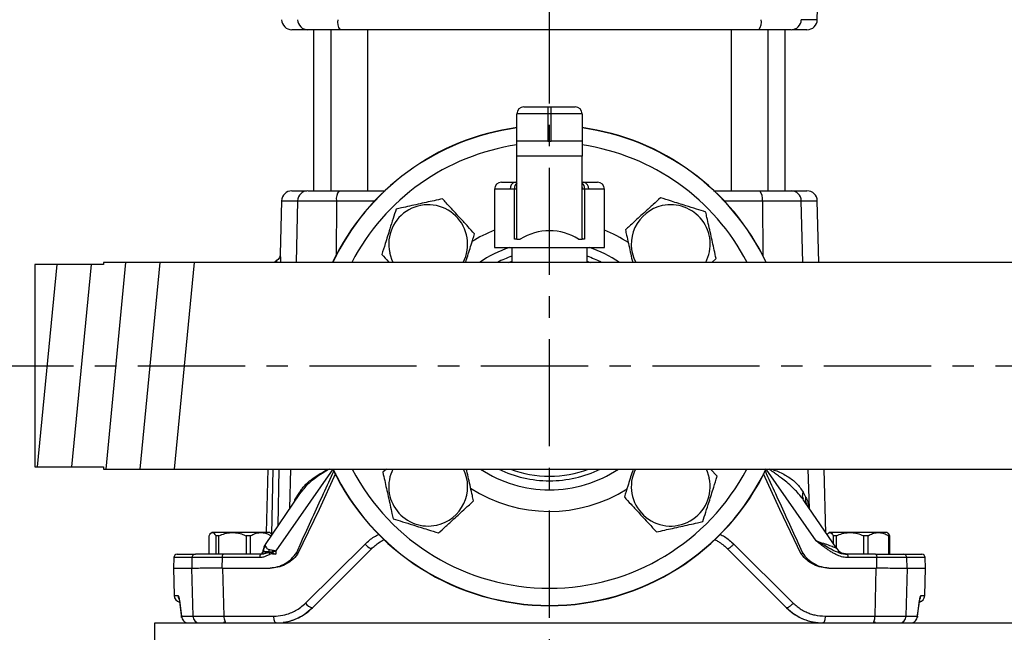
# Model space of a CAD drawing. Units: inches. Extents: x -1 to 2099, y -9 to 2961.
# Drawn here: x 1216 to 1503, y 1833 to 2012 of the extents above; entities that cross this region are included whole.
import ezdxf

# ---------------------------------------------------------------- set-up
doc = ezdxf.new("R2010")
doc.units = ezdxf.units.IN
doc.header["$MEASUREMENT"] = 0
doc.linetypes.add('CENTER', pattern=[2, 1.25, -0.25, 0.25, -0.25])
doc.layers.add('Centre', color=1, linetype='CENTER')
doc.layers.add('Dimension', color=44, linetype='Continuous')
doc.styles.get("Standard").update_dxf_attribs({"font": 'arial.ttf'})
doc.dimstyles.new('ISO-25', dxfattribs={"dimtxt": 2.5, "dimasz": 2.5, "dimexe": 1.25, "dimexo": 0.625, "dimtad": 1, "dimtxsty": 'Standard', "dimcen": 2.5, "dimadec": 0, "dimazin": 0, "dimtfac": 1, "dimtmove": 0, "dimatfit": 3, "dimfxl": 0, "dimarcsym": 0})

# ---------------------------------------------------------------- blocks, each defined once
blk = doc.blocks.new('*D16')
at = {"layer": 'Defpoints', "color": 0, "transparency": 16777216}
for p in [(1179.28, 1910.9), (1199.95, 1910.9), (1254.95, 1805.9)]:
    blk.add_point(p, dxfattribs=at)
at = {"layer": 'Dimension', "color": 0, "lineweight": -2, "transparency": 16777216}
for p, q in [((1189.95, 1910.9), (1169.28, 1910.9)), ((1179.28, 1877.9), (1179.28, 1838.9)), ((1244.95, 1805.9), (1169.28, 1805.9)), ((1179.28, 1805.9), (1179.28, 1770.91)), ((1179.28, 1770.91), (1111.21, 1770.91))]:
    blk.add_line(p, q, dxfattribs=at)
at = {"layer": 'Dimension', "color": 0, "transparency": 16777216}
for points in [[(1173.78, 1877.9), (1184.78, 1877.9), (1179.28, 1910.9)], [(1173.78, 1838.9), (1184.78, 1838.9), (1179.28, 1805.9)]]:
    blk.add_solid(points, dxfattribs=at)
at = {"layer": 'Dimension', "color": 0, "transparency": 16777216, "insert": (1137.75, 1798.67), "char_height": 25, "attachment_point": 5}
blk.add_mtext('105', dxfattribs=at)

msp = doc.modelspace()

# ---------------------------------------------------------------- linework, layer by layer
at = {"color": 7, "linetype": 'Continuous', "lineweight": 25}
for p, q in [((1448.0252, 2011.7942), (1448.4911, 2029.5889)), ((1301.1993, 2008.897), (1301.1993, 1961.897)), ((1306.233, 2008.897), (1306.233, 1961.897)), ((1316.993, 1961.897), (1316.993, 2008.897)), ((1422.9056, 2008.897), (1422.9056, 1961.897)), ((1433.6656, 1961.897), (1433.6656, 2008.897)), ((1438.6993, 1961.897), (1438.6993, 2008.897)), ((1362.4493, 1986.397), (1369.4493, 1986.397)), ((1369.4493, 1986.397), (1369.4493, 1984.397)), ((1369.4493, 1986.397), (1370.4493, 1986.397)), ((1370.4493, 1984.397), (1370.4493, 1986.397)), ((1370.4493, 1986.397), (1377.4493, 1986.397)), ((1360.4493, 1976.397), (1360.4493, 1984.397)), ((1369.4493, 1984.397), (1360.4493, 1984.397)), ((1369.4493, 1984.397), (1369.4493, 1976.397)), ((1370.4493, 1984.397), (1369.4493, 1984.397)), ((1370.4493, 1976.397), (1370.4493, 1984.397)), ((1379.4493, 1984.397), (1370.4493, 1984.397)), ((1379.4493, 1984.397), (1379.4493, 1976.397)), ((1369.4493, 1976.397), (1360.4493, 1976.397)), ((1360.4493, 1972.0036), (1360.4493, 1976.397)), ((1369.4493, 1976.397), (1370.4493, 1976.397)), ((1379.4493, 1976.397), (1370.4493, 1976.397)), ((1379.4493, 1976.397), (1379.4493, 1972.0036)), ((1379.4493, 1972.0036), (1360.4493, 1972.0036)), ((1360.4493, 1948.1022), (1360.4493, 1972.0036)), ((1379.4493, 1948.1022), (1379.4493, 1972.0036)), ((1355.9493, 1964.397), (1359.9384, 1964.397)), ((1359.9384, 1964.397), (1360.4493, 1964.409)), ((1379.4493, 1964.409), (1379.9602, 1964.397)), ((1379.9602, 1964.397), (1383.9493, 1964.397)), ((1308.6149, 1961.897), (1322.0114, 1961.897)), ((1353.9493, 1962.397), (1353.9493, 1945.397)), ((1359.7271, 1962.4254), (1358.5082, 1962.397)), ((1359.7271, 1947.8084), (1359.7271, 1962.4254)), ((1381.3904, 1962.397), (1380.1715, 1962.4254)), ((1380.1715, 1962.4254), (1380.1715, 1947.8084)), ((1385.9493, 1945.397), (1385.9493, 1962.397)), ((1417.7234, 1961.897), (1431.2837, 1961.897)), ((1291.8728, 1958.9755), (1291.4624, 1943.3015)), ((1296.5365, 1958.9755), (1296.067, 1941.047)), ((1432.0282, 1958.9755), (1443.3621, 1958.9755)), ((1443.8316, 1941.047), (1443.3621, 1958.9755)), ((1448.4953, 1941.047), (1448.0258, 1958.9755)), ((1360.4276, 1947.8084), (1359.7271, 1947.8084)), ((1360.4276, 1947.8084), (1361.4462, 1947.8084)), ((1378.4524, 1947.8084), (1379.471, 1947.8084)), ((1380.1715, 1947.8084), (1379.471, 1947.8084)), ((1353.9493, 1945.397), (1385.9493, 1945.397)), ((1358.9493, 1945.397), (1358.9493, 1941.047)), ((1380.9493, 1941.047), (1380.9493, 1945.397)), ((1239.9493, 1940.397), (1219.9493, 1940.397)), ((1219.9493, 1940.397), (1219.9493, 1881.397)), ((1776.6243, 1941.047), (1239.9493, 1941.047)), ((1239.9493, 1941.047), (1239.9493, 1940.397)), ((1417.2772, 1941.047), (1418.5197, 1942.1855)), ((1219.9493, 1881.397), (1239.9493, 1881.397)), ((1239.9493, 1881.397), (1239.9493, 1880.747)), ((1239.9493, 1880.747), (1869.9493, 1880.747)), ((1287.8438, 1880.747), (1287.3607, 1862.297)), ((1287.8634, 1880.747), (1287.3864, 1862.297)), ((1294.488, 1880.747), (1294.186, 1869.2149)), ((1322.4031, 1880.747), (1321.3789, 1879.8085)), ((1418.8326, 1878.6406), (1416.9025, 1880.747)), ((1445.7126, 1869.2149), (1445.4106, 1880.747)), ((1450.5626, 1862.1017), (1450.0743, 1880.747)), ((1307.5813, 1879.5001), (1302.7786, 1869.0055)), ((1437.12, 1869.0055), (1432.3729, 1879.3789)), ((1298.0816, 1874.7366), (1297.122, 1873.521)), ((1297.122, 1873.521), (1287.0631, 1858.768)), ((1295.6774, 1871.8053), (1297.1325, 1874.0582)), ((1443.8874, 1874.0258), (1444.7, 1872.5057)), ((1444.2637, 1871.34), (1444.1487, 1871.6423)), ((1444.2637, 1871.34), (1444.1487, 1871.6421)), ((1302.7786, 1869.0055), (1296.5244, 1855.8917)), ((1443.3743, 1855.8917), (1437.12, 1869.0055)), ((1453.6021, 1857.6436), (1444.2637, 1871.34)), ((1270.7146, 1855.897), (1270.7146, 1861.297)), ((1271.4993, 1862.297), (1271.1893, 1861.987)), ((1284.0328, 1862.297), (1271.4993, 1862.297)), ((1273.595, 1861.297), (1272.6647, 1861.297)), ((1272.6647, 1861.297), (1272.6647, 1855.897)), ((1273.595, 1855.897), (1273.595, 1861.297)), ((1282.8297, 1861.297), (1281.5203, 1861.297)), ((1281.5203, 1861.297), (1281.5203, 1855.897)), ((1282.8297, 1855.897), (1282.8297, 1861.297)), ((1288.3993, 1862.297), (1284.0328, 1862.297)), ((1288.7093, 1861.987), (1288.3993, 1862.297)), ((1451.4993, 1862.297), (1451.1893, 1861.987)), ((1464.0328, 1862.297), (1451.4993, 1862.297)), ((1453.595, 1861.297), (1452.6647, 1861.297)), ((1452.6647, 1861.297), (1452.6647, 1859.0185)), ((1453.595, 1857.6414), (1453.595, 1861.297)), ((1462.8297, 1861.297), (1461.5203, 1861.297)), ((1461.5203, 1861.297), (1461.5203, 1855.897)), ((1462.8297, 1855.897), (1462.8297, 1861.297)), ((1468.3993, 1862.297), (1464.0328, 1862.297)), ((1468.7093, 1861.987), (1468.3993, 1862.297)), ((1469.184, 1861.297), (1468.8049, 1861.297)), ((1468.8049, 1861.297), (1468.8049, 1855.897)), ((1469.184, 1855.897), (1469.184, 1861.297)), ((1287.0631, 1858.768), (1287.0596, 1858.6941)), ((1287.0615, 1858.7656), (1287.0773, 1858.7915)), ((1287.0631, 1858.768), (1287.0615, 1858.7656)), ((1287.1266, 1858.8723), (1287.1299, 1858.8722)), ((1296.2682, 1856.407), (1297.5744, 1859.3846)), ((1296.2682, 1856.407), (1297.5744, 1859.3846)), ((1298.866, 1841.6697), (1316.217, 1858.8829)), ((1300.8427, 1840.2904), (1318.0559, 1857.5036)), ((1421.8429, 1857.5034), (1439.0559, 1840.2904)), ((1423.6816, 1858.8829), (1441.0326, 1841.6697)), ((1442.3242, 1859.3846), (1443.6986, 1856.3043)), ((1442.3242, 1859.3846), (1443.6986, 1856.3043)), ((1260.4213, 1854.9232), (1260.3421, 1851.8969)), ((1265.7367, 1854.9232), (1265.6592, 1851.9043)), ((1274.5023, 1854.9232), (1265.7367, 1854.9232)), ((1274.5023, 1854.9232), (1274.473, 1851.9047)), ((1285.5452, 1854.9232), (1274.5023, 1854.9232)), ((1285.8791, 1855.897), (1274.8797, 1855.897)), ((1285.7272, 1855.9131), (1285.724, 1855.9124)), ((1286.8089, 1856.0537), (1285.745, 1855.8305)), ((1285.7596, 1855.827), (1285.8791, 1855.897)), ((1286.7466, 1855.897), (1286.0541, 1855.897)), ((1286.5122, 1856.9628), (1286.5122, 1856.8937)), ((1286.5124, 1856.9616), (1286.517, 1857.0575)), ((1286.5124, 1856.897), (1286.5124, 1856.9616)), ((1286.5124, 1856.897), (1286.5483, 1856.897)), ((1286.517, 1857.0575), (1286.5177, 1857.0602)), ((1286.5403, 1857.0756), (1286.542, 1857.078)), ((1288.2077, 1856.7079), (1288.7593, 1856.6144)), ((1288.2077, 1856.5146), (1288.7593, 1856.6144)), ((1289.1466, 1856.452), (1288.3154, 1856.3839)), ((1289.1466, 1856.4518), (1289.9395, 1855.8972)), ((1289.9296, 1855.8978), (1289.4435, 1855.897)), ((1290.1715, 1855.8975), (1289.9296, 1855.8978)), ((1290.1715, 1856.8766), (1290.2016, 1856.9403)), ((1290.1715, 1856.8766), (1290.1715, 1855.8975)), ((1456.7242, 1855.897), (1454.1483, 1856.4527)), ((1456.8467, 1855.8275), (1456.7242, 1855.897)), ((1465.0189, 1855.897), (1456.7242, 1855.897)), ((1465.3963, 1854.9232), (1457.0688, 1854.9232)), ((1465.4255, 1851.9047), (1465.3963, 1854.9232)), ((1474.1619, 1854.9232), (1465.3963, 1854.9232)), ((1474.2395, 1851.9039), (1474.1619, 1854.9232)), ((1479.5565, 1851.8969), (1479.4773, 1854.9232)), ((1260.3421, 1851.8969), (1260.553, 1843.8446)), ((1260.3421, 1851.8969), (1265.616, 1851.8969)), ((1265.6603, 1851.9043), (1265.616, 1851.8969)), ((1265.616, 1851.8969), (1265.9664, 1837.8446)), ((1274.6802, 1851.8993), (1275.047, 1837.8621)), ((1274.6803, 1851.8993), (1288.5282, 1851.897)), ((1451.3704, 1851.897), (1465.2184, 1851.897)), ((1464.8517, 1837.8621), (1465.2184, 1851.897)), ((1473.9322, 1837.8446), (1474.2827, 1851.8969)), ((1474.2395, 1851.9039), (1474.2827, 1851.8969)), ((1474.2827, 1851.8969), (1479.5565, 1851.8969)), ((1479.3457, 1843.8446), (1479.5565, 1851.8969)), ((1262.0539, 1842.3802), (1262.6819, 1837.8446)), ((1262.0827, 1842.0686), (1262.7149, 1837.4817)), ((1439.1257, 1840.2296), (1439.0559, 1840.2904)), ((1477.1833, 1837.4802), (1477.8155, 1842.067)), ((1477.1837, 1837.4817), (1477.8051, 1841.9901)), ((1477.2168, 1837.8446), (1477.8447, 1842.3802)), ((1262.6819, 1837.8446), (1265.9664, 1837.8446)), ((1275.047, 1837.8621), (1289.6001, 1837.8621)), ((1450.2985, 1837.8621), (1464.8517, 1837.8621)), ((1473.9322, 1837.8446), (1477.2168, 1837.8446)), ((1254.9493, 1835.897), (1854.9493, 1835.897)), ((1254.9493, 1830.397), (1254.9493, 1835.897)), ((1274.9493, 1836.2106), (1275.4926, 1835.897)), ((1464.406, 1835.897), (1464.9493, 1836.2106))]:
    msp.add_line(p, q, dxfattribs=at)
at = {"color": 8, "linetype": 'Continuous', "lineweight": 25}
for p, q in [((1358.5082, 1962.397), (1353.9493, 1962.397)), ((1385.9493, 1962.397), (1381.3904, 1962.397)), ((1291.8728, 1958.9755), (1296.5365, 1958.9755)), ((1296.5365, 1958.9755), (1307.8704, 1958.9755)), ((1307.8704, 1958.9755), (1307.7656, 1942.8496)), ((1307.8704, 1958.9755), (1318.9781, 1958.9755)), ((1420.8262, 1958.9755), (1432.0282, 1958.9755)), ((1432.0282, 1958.9755), (1432.1316, 1943.068)), ((1443.3621, 1958.9755), (1448.0258, 1958.9755)), ((1358.0537, 1941.047), (1358.9493, 1941.3862)), ((1380.9493, 1941.3862), (1381.8449, 1941.047)), ((1289.0222, 1861.6413), (1289.4502, 1880.747)), ((1306.7578, 1880.747), (1290.2016, 1856.9403)), ((1291.0484, 1880.747), (1290.7388, 1864.159)), ((1447.7137, 1859.7923), (1433.1402, 1880.747)), ((1265.7367, 1854.9232), (1260.4213, 1854.9232)), ((1479.4773, 1854.9232), (1474.1619, 1854.9232)), ((1260.553, 1843.8446), (1261.672, 1843.8446)), ((1478.2266, 1843.8446), (1479.3457, 1843.8446))]:
    msp.add_line(p, q, dxfattribs=at)
for p, q in [((1226.3149, 1940.397), (1220.6425, 1881.397)), ((1236.3149, 1940.397), (1230.6425, 1881.397)), ((1246.3774, 1941.047), (1240.58, 1880.747)), ((1256.3774, 1941.047), (1250.58, 1880.747)), ((1266.3774, 1941.047), (1260.58, 1880.747))]:
    msp.add_line(p, q)
at = {"color": 7, "linetype": 'Continuous', "lineweight": 25, "flags": 128}
for points in [[(1324.3908, 1941.047), (1323.9914, 1941.8986), (1323.3665, 1943.8634)], [(1415.6093, 1880.747), (1415.9072, 1880.0953), (1416.5321, 1878.1306)], [(1286.5124, 1856.9616), (1286.5234, 1857.2133), (1286.5265, 1857.2457)], [(1274.8797, 1855.897), (1274.8073, 1855.8784), (1274.7376, 1855.8233), (1274.6731, 1855.7339), (1274.6163, 1855.6133), (1274.5693, 1855.4661), (1274.5338, 1855.2977), (1274.5112, 1855.1145), (1274.5023, 1854.9232)], [(1465.0189, 1855.897), (1465.0913, 1855.8784), (1465.1611, 1855.8233), (1465.2256, 1855.7339), (1465.2823, 1855.6133), (1465.3293, 1855.4661), (1465.3648, 1855.2977), (1465.3874, 1855.1145), (1465.3963, 1854.9232)], [(1262.0539, 1842.3802), (1262.0731, 1842.095), (1262.0863, 1842.0408)], [(1477.8447, 1842.3802), (1477.8255, 1842.095), (1477.8118, 1842.0393)], [(1275.047, 1837.8621), (1275.0636, 1837.4769), (1275.1078, 1837.1075), (1275.178, 1836.7678), (1275.2715, 1836.4705), (1275.3848, 1836.2268), (1275.5137, 1836.0459), (1275.6531, 1835.9346), (1275.7982, 1835.897)], [(1290.2361, 1835.897), (1290.1133, 1835.9346), (1289.9953, 1836.0459), (1289.8862, 1836.2268), (1289.7903, 1836.4705), (1289.7111, 1836.7678), (1289.6516, 1837.1075), (1289.6142, 1837.4769), (1289.6001, 1837.8621)], [(1450.2985, 1837.8621), (1450.2844, 1837.4769), (1450.2469, 1837.1075), (1450.1875, 1836.7678), (1450.1084, 1836.4705), (1450.0124, 1836.2268), (1449.9034, 1836.0459), (1449.7852, 1835.9346), (1449.6625, 1835.897)], [(1464.1005, 1835.897), (1464.2455, 1835.9346), (1464.385, 1836.0459), (1464.5138, 1836.2268), (1464.6271, 1836.4705), (1464.7206, 1836.7678), (1464.7908, 1837.1075), (1464.835, 1837.4769), (1464.8517, 1837.8621)]]:
    msp.add_lwpolyline(points, dxfattribs=at)
at = {"color": 7, "linetype": 'Continuous', "lineweight": 25}
for centre, radius, start, end in [((1294.8718, 2011.897), 3, 181.5, 270), ((1299.5355, 2011.897), 3, 181.5, 270), ((1311.9355, 2011.1412), 3.7836, 169.688569, 216.380732), ((1427.9635, 2011.1411), 3.7832, 323.616885, 10.313813), ((1440.3631, 2011.897), 3, 270, 358.5), ((1445.0268, 2011.897), 3, 270.000001, 358.526958), ((1362.4493, 1984.397), 2, 90, 180), ((1377.4493, 1984.397), 2, 0, 90), ((1369.9493, 1910.997), 70, 97.799926, 154.577762), ((1369.9493, 1910.897), 70, 97.799926, 154.487101), ((1369.9493, 1910.997), 70, 25.422238, 82.200074), ((1369.9493, 1910.897), 70, 25.512899, 82.200074), ((1355.9493, 1962.397), 2, 90, 180), ((1360.2801, 1962.6413), 1.7886, 101.013536, 187.851206), ((1379.6185, 1962.6413), 1.7886, 352.149408, 78.98585), ((1383.9493, 1962.397), 2, 0, 90), ((1294.8718, 1958.897), 3, 90, 178.499998), ((1299.5355, 1958.897), 3, 90, 178.499998), ((1311.3507, 1959.6442), 3.544, 140.531499, 190.876351), ((1428.5481, 1959.6443), 3.5438, 349.122286, 39.470962), ((1440.3631, 1958.897), 3, 1.5, 89.999995), ((1445.0268, 1958.897), 3, 1.5, 89.998419), ((1334.594, 1946.3523), 11.5, 332.526789, 192.49942), ((1405.3046, 1946.3523), 11.5, 332.526789, 102.49942), ((1405.3046, 1946.3523), 11.5, 102.49942, 207.473211), ((1369.9493, 1934.2548), 16, 57.897105, 122.102895), ((1358.4493, 1948.1022), 2, 351.550906, 0), ((1381.4493, 1948.1022), 2, 180, 188.449094), ((1369.9493, 1910.897), 70, 205.427169, 334.568629), ((1369.9493, 1910.997), 70, 205.539947, 270), ((1334.594, 1875.6416), 11.5, 153.644298, 282.49942), ((1334.594, 1875.6416), 11.5, 282.49942, 26.355702), ((1369.9493, 1910.997), 70, 270, 334.526795), ((1405.3046, 1875.6416), 11.5, 153.644298, 12.49942), ((1295.0108, 1871.6425), 0.6862, 326.940374, 13.726956), ((1296.6417, 1873.7991), 0.555, 329.934197, 27.8282), ((1289.5172, 1857.0606), 2.9995, 142.843928, 180.006525), ((1289.5402, 1857.0758), 2.9999, 145.717391, 180.004107), ((1289.5413, 1857.0784), 2.9994, 145.714066, 180.007432), ((1288.7599, 1856.8247), 2.2119, 137.599326, 178.302507), ((1292.845, 1857.5183), 4.7447, 182.159738, 192.212885), ((1319.3666, 1861.1665), 3.8904, 215.943438, 250.310378), ((1456.907, 1859.897), 4, 214.286968, 270), ((1261.421, 1854.897), 1, 90, 178.5), ((1266.7266, 1854.907), 0.99, 90.537328, 179.064496), ((1285.5124, 1856.897), 1, 269.999296, 0.001345), ((1473.172, 1854.907), 0.99, 0.936236, 89.460199), ((1478.4776, 1854.897), 1, 1.5, 90), ((1262.5523, 1843.897), 2, 181.5, 256.674693), ((1477.3463, 1843.897), 2, 283.500374, 358.5), ((1301.5908, 1843.4686), 3.2651, 213.432501, 256.754924), ((1267.9464, 1837.8771), 1.9802, 180.93926, 269.467677), ((1471.9522, 1837.8771), 1.9802, 270.532822, 359.059371)]:
    msp.add_arc(centre, radius, start, end, dxfattribs=at)
at = {"color": 8, "linetype": 'Continuous', "lineweight": 25}
for centre, radius, start, end in [((1369.9493, 1910.997), 65, 98.404102, 152.463881), ((1369.9493, 1910.997), 65, 27.536119, 81.595898), ((1361.8546, 1962.6496), 2.1393, 131.064679, 186.013595), ((1378.044, 1962.6496), 2.1393, 353.986405, 48.935321), ((1369.9493, 1910.997), 42.5721, 112.075787, 122.219085), ((1369.9493, 1910.997), 42.5721, 57.271353, 67.924213), ((1369.9493, 1910.997), 36.3111, 108.671879, 124.15012), ((1369.9493, 1910.997), 36.3111, 55.84988, 71.328121), ((1369.9493, 1910.997), 33.6605, 109.074218, 116.780642), ((1369.9493, 1910.997), 33.6605, 63.219358, 70.925782), ((1369.9493, 1910.997), 65, 207.735117, 270), ((1369.9493, 1910.997), 36.3111, 236.416186, 270), ((1369.9493, 1910.997), 33.6605, 243.98507, 270), ((1369.9493, 1910.997), 32.3188, 249.388087, 270), ((1369.9493, 1910.997), 36.3111, 270, 303.583814), ((1369.9493, 1910.997), 65, 270, 332.264883), ((1369.9493, 1910.997), 33.6605, 270, 296.01493), ((1369.9493, 1910.997), 32.3188, 270, 290.611913), ((1369.9493, 1910.997), 42.5721, 237.271353, 302.219085), ((1285.549, 1856.8969), 0.9999, 280.070077, 359.620649), ((1285.5483, 1856.897), 1, 280.301419, 359.999922), ((1263.6766, 1843.8964), 2.0052, 181.480512, 209.743744), ((1476.2218, 1843.8966), 2.0054, 330.317856, 358.515743)]:
    msp.add_arc(centre, radius, start, end, dxfattribs=at)
for points, knots in [([(1448.0258, 2011.8184), (1447.8933, 2011.8185), (1447.6282, 2011.8185), (1445.9847, 2011.8184), (1444.1101, 2011.8185), (1443.3621, 2011.8185)], [0, 0, 0, 0, 0.37538418, 0.75076833, 1, 1, 1, 1]), ([(1291.466, 1943.3014), (1291.4652, 1943.3155), (1291.4581, 1943.4372), (1291.4885, 1942.902), (1291.5347, 1942.1211), (1291.5759, 1941.2501), (1291.5855, 1941.047)], [0, 0, 0, 0, 0.05343369, 0.4637661, 0.87494064, 1, 1, 1, 1]), ([(1290.4399, 1941.047), (1290.435, 1941.3248), (1290.4289, 1941.6613), (1290.4296, 1941.6258), (1290.4297, 1941.6197)], [0, 0, 0, 0, 0.82590136, 1, 1, 1, 1]), ([(1297.1325, 1874.0582), (1297.3443, 1874.3688), (1297.7742, 1874.9996), (1298.5364, 1875.8915), (1299.3568, 1876.7125), (1300.2367, 1877.4692), (1301.1684, 1878.1748), (1302.2349, 1878.8923), (1303.4734, 1879.6345), (1304.6095, 1880.2566), (1305.3474, 1880.6285), (1305.5825, 1880.747)], [0, 0, 0, 0, 0.11224688, 0.22788682, 0.34714479, 0.45002555, 0.55807549, 0.67137933, 0.79657936, 0.93520718, 1, 1, 1, 1]), ([(1297.5744, 1859.3846), (1299.7313, 1864.1165), (1302.9184, 1871.1083), (1306.1105, 1878.1109), (1307.1422, 1880.3744)], [0, 0, 0, 0, 0.67677707, 1, 1, 1, 1]), ([(1305.7996, 1880.747), (1305.7954, 1880.7447), (1305.2276, 1880.4269), (1304.0357, 1879.7126), (1302.1986, 1878.5298), (1300.3015, 1877.0651), (1298.8949, 1875.7981), (1298.2332, 1874.9345), (1298.0816, 1874.7366)], [0, 0, 0, 0, 0.00131374, 0.18136566, 0.39888538, 0.64224026, 0.91802928, 1, 1, 1, 1]), ([(1432.7832, 1880.3155), (1433.8061, 1878.0717), (1436.9892, 1871.0887), (1440.1673, 1864.1165), (1442.3242, 1859.3846)], [0, 0, 0, 0, 0.3213205, 1, 1, 1, 1]), ([(1443.2197, 1872.7557), (1442.7955, 1873.2658), (1442.0491, 1874.1631), (1440.6813, 1875.5436), (1439.2584, 1876.8172), (1437.7625, 1878.0064), (1436.4492, 1878.978), (1435.1926, 1879.8618), (1434.3204, 1880.4445), (1433.8676, 1880.747)], [0, 0, 0, 0, 0.17007685, 0.29924296, 0.48914492, 0.64202777, 0.76008057, 0.87542638, 1, 1, 1, 1]), ([(1434.8013, 1880.747), (1435.2714, 1880.5708), (1436.9788, 1879.9311), (1439.4993, 1878.6315), (1442.1843, 1876.6658), (1443.3151, 1874.9129), (1443.8874, 1874.0258)], [0, 0, 0, 0, 0.11021786, 0.40030308, 0.69651832, 1, 1, 1, 1]), ([(1444.0243, 1871.9693), (1443.9306, 1872.1693), (1443.6474, 1872.7738), (1443.7912, 1873.524), (1443.8874, 1874.0258)], [0, 0, 0, 0, 0.33100228, 1, 1, 1, 1]), ([(1444.7, 1872.5057), (1444.805, 1872.2896), (1445.0199, 1871.8474), (1445.2698, 1871.0645), (1445.4696, 1870.2292), (1445.5548, 1869.6212), (1445.5947, 1869.3368)], [0, 0, 0, 0, 0.23776003, 0.48644266, 0.75982327, 1, 1, 1, 1]), ([(1316.217, 1858.8829), (1317.0578, 1859.6606), (1318.294, 1860.8039), (1319.7936, 1861.5422), (1320.2732, 1861.7783)], [0, 0, 0, 0, 0.68014668, 1, 1, 1, 1]), ([(1419.7002, 1861.7364), (1420.1288, 1861.5279), (1421.6058, 1860.8095), (1422.8199, 1859.6827), (1423.6816, 1858.8829)], [0, 0, 0, 0, 0.29023759, 1, 1, 1, 1]), ([(1287.0596, 1858.6941), (1287.0563, 1858.6741), (1287.0465, 1858.6133), (1287.0944, 1858.4354), (1287.1265, 1858.3163)], [0, 0, 0, 0, 0.33005578, 1, 1, 1, 1]), ([(1454.1483, 1856.4527), (1454.0986, 1856.4631), (1453.1229, 1856.6672), (1451.0674, 1857.9659), (1448.9496, 1859.1192), (1447.7137, 1859.7923)], [0, 0, 0, 0, 0.02185664, 0.42914308, 1, 1, 1, 1]), ([(1285.5452, 1854.9232), (1285.5511, 1855.0523), (1285.563, 1855.3105), (1285.6418, 1855.6212), (1285.7134, 1855.8011), (1285.7575, 1855.8259), (1285.7596, 1855.827)], [0, 0, 0, 0, 0.32784125, 0.65568686, 0.98352213, 1, 1, 1, 1]), ([(1288.3154, 1856.3839), (1288.1018, 1856.3352), (1287.5768, 1856.2153), (1287.0977, 1856.0979), (1286.8134, 1856.0282)], [0, 0, 0, 0, 0.40668812, 1, 1, 1, 1]), ([(1457.0688, 1854.9232), (1457.0627, 1855.0523), (1457.0505, 1855.3105), (1456.9692, 1855.6212), (1456.8949, 1855.8014), (1456.8491, 1855.8261), (1456.8467, 1855.8275)], [0, 0, 0, 0, 0.32713988, 0.65427931, 0.9814201, 1, 1, 1, 1]), ([(1477.2168, 1837.8446), (1477.2231, 1837.7339), (1477.2303, 1837.6094), (1477.1841, 1837.4944), (1477.1789, 1837.4815)], [0, 0, 0, 0, 0.88844058, 1, 1, 1, 1])]:
    msp.add_open_spline(points, degree=3, knots=knots, dxfattribs=at)
at = {"color": 7, "linetype": 'Continuous', "lineweight": 25}
for points, knots in [([(1299.5355, 2008.897), (1298.7715, 2008.897), (1296.8978, 2008.897), (1295.2612, 2008.897), (1295.0015, 2008.897), (1294.8718, 2008.897)], [0, 0, 0, 0, 0.256125283, 0.628144077, 1, 1, 1, 1]), ([(1308.8893, 2008.897), (1308.2702, 2008.897), (1307.005, 2008.897), (1305.2173, 2008.897), (1303.5555, 2008.897), (1302.1113, 2008.897), (1300.9508, 2008.897), (1300.1278, 2008.897), (1299.626, 2008.897), (1299.5652, 2008.897), (1299.5355, 2008.897)], [0, 0, 0, 0, 0.11880401, 0.24276567, 0.37041712, 0.50000027, 0.62958262, 0.7572349, 0.88119564, 1, 1, 1, 1]), ([(1431.0093, 2008.897), (1426.0064, 2008.897), (1416.0006, 2008.897), (1400.7584, 2008.897), (1385.3974, 2008.897), (1369.9495, 2008.897), (1354.5014, 2008.897), (1339.1405, 2008.897), (1323.8981, 2008.897), (1313.8923, 2008.897), (1308.8893, 2008.897)], [0, 0, 0, 0, 0.12459333, 0.24918917, 0.37459224, 0.50000012, 0.62540315, 0.75081082, 0.87540442, 1, 1, 1, 1]), ([(1440.2971, 2008.897), (1440.3119, 2008.897), (1440.3599, 2008.897), (1439.8767, 2008.897), (1438.9016, 2008.897), (1437.4458, 2008.897), (1435.5875, 2008.897), (1433.4156, 2008.897), (1431.8055, 2008.897), (1431.0093, 2008.897)], [0, 0, 0, 0, 0.07025458, 0.22690282, 0.38016998, 0.53343614, 0.69008421, 0.84673285, 1, 1, 1, 1]), ([(1445.0269, 2008.897), (1444.8946, 2008.897), (1444.6304, 2008.897), (1443.0642, 2008.897), (1441.3032, 2008.897), (1440.6471, 2008.897)], [0, 0, 0, 0, 0.38635117, 0.77133948, 1, 1, 1, 1]), ([(1294.8718, 1961.897), (1294.9889, 1961.897), (1295.2228, 1961.897), (1296.7255, 1961.897), (1298.454, 1961.897), (1299.1783, 1961.897)], [0, 0, 0, 0, 0.36802745, 0.73521859, 1, 1, 1, 1]), ([(1299.5802, 1961.897), (1299.5849, 1961.897), (1299.5962, 1961.897), (1300.1585, 1961.897), (1301.1942, 1961.897), (1302.6759, 1961.897), (1304.4831, 1961.897), (1306.4803, 1961.897), (1307.917, 1961.897), (1308.6149, 1961.897)], [0, 0, 0, 0, 0.10490759, 0.25635877, 0.4109542, 0.56555095, 0.71700137, 0.86253188, 1, 1, 1, 1]), ([(1359.7271, 1962.4254), (1359.8837, 1962.4483), (1360.2005, 1962.4946), (1360.4179, 1962.6628), (1360.4402, 1962.8235), (1360.4493, 1962.8891)], [0, 0, 0, 0, 0.366446077, 0.741385261, 1, 1, 1, 1]), ([(1379.4493, 1962.8891), (1379.4695, 1962.7927), (1379.5092, 1962.6034), (1379.8003, 1962.4729), (1380.0685, 1962.4386), (1380.1715, 1962.4254)], [0, 0, 0, 0, 0.389682304, 0.765520389, 1, 1, 1, 1]), ([(1431.2837, 1961.897), (1431.8892, 1961.897), (1433.1254, 1961.897), (1434.8644, 1961.897), (1436.476, 1961.897), (1437.8732, 1961.897), (1438.9947, 1961.897), (1439.7901, 1961.897), (1440.2755, 1961.897), (1440.3343, 1961.897), (1440.3632, 1961.897)], [0, 0, 0, 0, 0.1190207, 0.24302206, 0.37058219, 0.50000017, 0.62941805, 0.75697875, 0.88098058, 1, 1, 1, 1]), ([(1440.3632, 1961.897), (1441.2215, 1961.897), (1443.0896, 1961.897), (1444.6822, 1961.897), (1444.912, 1961.897), (1445.0269, 1961.897)], [0, 0, 0, 0, 0.29830979, 0.64920408, 1, 1, 1, 1]), ([(1338.7608, 1959.5674), (1337.9696, 1959.392), (1336.4549, 1959.0562), (1334.0595, 1958.5251), (1331.6232, 1957.9851), (1329.1597, 1957.4389), (1327.0159, 1956.9637), (1325.7453, 1956.682), (1325.2328, 1956.5684)], [0, 0, 0, 0, 0.18511774, 0.35435056, 0.52324927, 0.70110966, 0.87944316, 1, 1, 1, 1]), ([(1348.122, 1949.3513), (1347.481, 1950.0508), (1346.1771, 1951.4737), (1344.2602, 1953.5657), (1342.5077, 1955.4783), (1340.7078, 1957.4426), (1339.4981, 1958.7628), (1338.7608, 1959.5674)], [0, 0, 0, 0, 0.21618849, 0.43977141, 0.59342615, 0.75221622, 1, 1, 1, 1]), ([(1402.3057, 1959.8803), (1401.6062, 1959.2393), (1400.1832, 1957.9355), (1398.0913, 1956.0186), (1396.1787, 1954.2661), (1394.2144, 1952.4661), (1392.8942, 1951.2564), (1392.0896, 1950.5192)], [0, 0, 0, 0, 0.216189689, 0.439771027, 0.593426431, 0.752216327, 1, 1, 1, 1]), ([(1415.5208, 1955.7135), (1414.6159, 1955.9988), (1412.7753, 1956.5791), (1410.0692, 1957.4324), (1407.5952, 1958.2125), (1405.0542, 1959.0137), (1403.3465, 1959.5521), (1402.3057, 1959.8803)], [0, 0, 0, 0, 0.21619061, 0.43977109, 0.59342635, 0.75221576, 1, 1, 1, 1]), ([(1325.2328, 1956.5684), (1324.9475, 1955.6636), (1324.3671, 1953.8229), (1323.5139, 1951.1169), (1322.7338, 1948.6428), (1321.9326, 1946.1019), (1321.3941, 1944.3942), (1321.066, 1943.3534)], [0, 0, 0, 0, 0.21619018, 0.43977061, 0.59342564, 0.75221645, 1, 1, 1, 1]), ([(1418.5197, 1942.1855), (1418.3443, 1942.9767), (1418.0086, 1944.4914), (1417.4775, 1946.8868), (1416.9374, 1949.3231), (1416.3913, 1951.7866), (1415.916, 1953.9304), (1415.6344, 1955.201), (1415.5208, 1955.7135)], [0, 0, 0, 0, 0.18511774, 0.35435194, 0.52324883, 0.7011102, 0.87944486, 1, 1, 1, 1]), ([(1345.5035, 1941.047), (1345.5943, 1941.335), (1345.9028, 1942.3131), (1346.4553, 1944.0657), (1347.2548, 1946.6011), (1347.7936, 1948.3099), (1348.122, 1949.3513)], [0, 0, 0, 0, 0.10269365, 0.3487979, 0.60312999, 1, 1, 1, 1]), ([(1392.0896, 1950.5192), (1392.2032, 1950.0067), (1392.4849, 1948.7363), (1392.9605, 1946.5908), (1393.5051, 1944.1339), (1393.9225, 1942.251), (1394.1409, 1941.2659), (1394.1894, 1941.047)], [0, 0, 0, 0, 0.17373475, 0.43073603, 0.68705666, 0.93045555, 1, 1, 1, 1]), ([(1291.4639, 1943.3592), (1291.4414, 1943.1513), (1291.3954, 1942.7243), (1291.0676, 1942.1596), (1290.7184, 1941.7868), (1290.4646, 1941.6798), (1290.4123, 1941.6578)], [0, 0, 0, 0, 0.29581244, 0.60744656, 0.9190753, 1, 1, 1, 1]), ([(1321.066, 1943.3534), (1321.6978, 1942.6638), (1322.3791, 1941.9201), (1323.1252, 1941.1061), (1323.1794, 1941.047)], [0, 0, 0, 0, 0.927330705, 1, 1, 1, 1]), ([(1290.4201, 1941.6333), (1290.2931, 1941.5561), (1290.039, 1941.4017), (1289.8587, 1941.1652), (1289.7685, 1941.047)], [0, 0, 0, 0, 0.49990414, 1, 1, 1, 1]), ([(1347.809, 1871.4748), (1347.6954, 1871.9872), (1347.4138, 1873.2576), (1346.9381, 1875.4033), (1346.3937, 1877.8593), (1345.9912, 1879.6747), (1345.7873, 1880.5943), (1345.7535, 1880.747)], [0, 0, 0, 0, 0.17747923, 0.4400196, 0.7018632, 0.95050941, 1, 1, 1, 1]), ([(1394.332, 1880.747), (1394.2621, 1880.5253), (1393.9745, 1879.613), (1393.4431, 1877.9279), (1392.6439, 1875.393), (1392.1051, 1873.6842), (1391.7767, 1872.6427)], [0, 0, 0, 0, 0.08092014, 0.33299795, 0.59350023, 1, 1, 1, 1]), ([(1321.3789, 1879.8085), (1321.5543, 1879.0172), (1321.8901, 1877.5026), (1322.4212, 1875.1071), (1322.9612, 1872.6708), (1323.5074, 1870.2074), (1323.9826, 1868.0636), (1324.2643, 1866.793), (1324.3778, 1866.2805)], [0, 0, 0, 0, 0.18511799, 0.354353, 0.52324829, 0.70111088, 0.87944515, 1, 1, 1, 1]), ([(1414.6658, 1865.4255), (1414.9511, 1866.3304), (1415.5315, 1868.171), (1416.3847, 1870.8771), (1417.1648, 1873.3511), (1417.966, 1875.892), (1418.5045, 1877.5998), (1418.8326, 1878.6406)], [0, 0, 0, 0, 0.21618938, 0.43977126, 0.59342567, 0.752216, 1, 1, 1, 1]), ([(1391.7767, 1872.6427), (1392.4176, 1871.9432), (1393.7215, 1870.5203), (1395.6384, 1868.4283), (1397.3909, 1866.5157), (1399.1908, 1864.5514), (1400.4006, 1863.2312), (1401.1378, 1862.4266)], [0, 0, 0, 0, 0.21619011, 0.43977165, 0.59342619, 0.75221606, 1, 1, 1, 1]), ([(1444.2637, 1871.34), (1443.9387, 1871.8188), (1443.6102, 1872.3028), (1443.2239, 1872.7509), (1443.2197, 1872.7557)], [0, 0, 0, 0, 0.98916814, 1, 1, 1, 1]), ([(1445.3001, 1869.8199), (1445.078, 1870.2269), (1444.6338, 1871.041), (1444.678, 1872.0174), (1444.7, 1872.5057)], [0, 0, 0, 0, 0.49999926, 1, 1, 1, 1]), ([(1337.5929, 1862.1137), (1338.2924, 1862.7546), (1339.7154, 1864.0585), (1341.8073, 1865.9754), (1343.7199, 1867.7279), (1345.6842, 1869.5278), (1347.0044, 1870.7375), (1347.809, 1871.4748)], [0, 0, 0, 0, 0.21618982, 0.43977062, 0.59342501, 0.75221603, 1, 1, 1, 1]), ([(1324.3778, 1866.2805), (1325.2827, 1865.9952), (1327.1234, 1865.4148), (1329.8294, 1864.5615), (1332.3035, 1863.7815), (1334.8444, 1862.9803), (1336.5521, 1862.4418), (1337.5929, 1862.1137)], [0, 0, 0, 0, 0.2161906, 0.43977083, 0.59342828, 0.7522176, 1, 1, 1, 1]), ([(1401.1378, 1862.4266), (1401.9291, 1862.602), (1403.4437, 1862.9378), (1405.8392, 1863.4688), (1408.2754, 1864.0089), (1410.7389, 1864.555), (1412.8827, 1865.0302), (1414.1533, 1865.3119), (1414.6658, 1865.4255)], [0, 0, 0, 0, 0.18511778, 0.35435237, 0.52324906, 0.70110949, 0.87944495, 1, 1, 1, 1]), ([(1270.7146, 1861.297), (1270.8544, 1861.5308), (1271.1384, 1862.0058), (1271.5814, 1862.3028), (1272.0218, 1862.1912), (1272.3785, 1861.7971), (1272.5885, 1861.4301), (1272.6647, 1861.297)], [0, 0, 0, 0, 0.22362044, 0.45418033, 0.66152611, 0.87718979, 1, 1, 1, 1]), ([(1273.595, 1861.297), (1274.1632, 1861.5308), (1275.3174, 1862.0058), (1277.1176, 1862.3028), (1278.9075, 1862.1912), (1280.3573, 1861.7971), (1281.2106, 1861.4301), (1281.5203, 1861.297)], [0, 0, 0, 0, 0.223619547, 0.454184481, 0.661529924, 0.877192035, 1, 1, 1, 1]), ([(1282.8297, 1861.297), (1283.2581, 1861.5308), (1284.1283, 1862.0058), (1285.4855, 1862.3028), (1286.835, 1862.1912), (1287.9281, 1861.7971), (1288.5714, 1861.4301), (1288.8048, 1861.297)], [0, 0, 0, 0, 0.223618353, 0.454182548, 0.661527989, 0.877193555, 1, 1, 1, 1]), ([(1289.02, 1861.5427), (1288.9349, 1861.701), (1288.8303, 1861.8957), (1288.7179, 1861.9622), (1288.6969, 1861.9746)], [0, 0, 0, 0, 0.81298968, 1, 1, 1, 1]), ([(1318.0559, 1857.5036), (1318.3955, 1857.826), (1319.121, 1858.5147), (1320.2418, 1859.3246), (1321.1362, 1859.8989), (1321.616, 1860.1254), (1321.7493, 1860.1884)], [0, 0, 0, 0, 0.30550517, 0.6525013, 0.9033763, 1, 1, 1, 1]), ([(1418.0415, 1860.2417), (1418.1885, 1860.1737), (1418.6832, 1859.945), (1419.6048, 1859.3603), (1420.7498, 1858.5397), (1421.4945, 1857.8337), (1421.8429, 1857.5034)], [0, 0, 0, 0, 0.10333156, 0.3478364, 0.69485578, 1, 1, 1, 1]), ([(1450.9108, 1861.5909), (1450.9862, 1861.7133), (1451.2063, 1862.0702), (1451.5818, 1862.2974), (1452.0217, 1862.1927), (1452.3786, 1861.7969), (1452.5885, 1861.4301), (1452.6647, 1861.297)], [0, 0, 0, 0, 0.13410565, 0.391248558, 0.622500829, 0.863030916, 1, 1, 1, 1]), ([(1453.595, 1861.297), (1454.1633, 1861.5308), (1455.3174, 1862.0058), (1457.1176, 1862.3028), (1458.9075, 1862.1912), (1460.3573, 1861.7971), (1461.2106, 1861.4301), (1461.5203, 1861.297)], [0, 0, 0, 0, 0.22361956, 0.4541812, 0.66152665, 0.87719203, 1, 1, 1, 1]), ([(1462.8297, 1861.297), (1463.2582, 1861.5308), (1464.1283, 1862.0058), (1465.4855, 1862.3028), (1466.835, 1862.1912), (1467.928, 1861.7971), (1468.5714, 1861.4301), (1468.8049, 1861.297)], [0, 0, 0, 0, 0.2236208, 0.45418005, 0.66152555, 0.87719117, 1, 1, 1, 1]), ([(1469.184, 1861.297), (1469.0456, 1861.5586), (1468.8875, 1861.857), (1468.7179, 1861.9617), (1468.6969, 1861.9746)], [0, 0, 0, 0, 0.87632993, 1, 1, 1, 1]), ([(1287.1265, 1858.3163), (1287.2137, 1858.1282), (1287.3425, 1857.8505), (1287.7247, 1857.4876), (1287.9829, 1857.3867), (1288.1037, 1857.3395)], [0, 0, 0, 0, 0.52783523, 0.77919931, 1, 1, 1, 1]), ([(1288.1037, 1857.3395), (1288.4216, 1857.2781), (1289.0578, 1857.1552), (1289.8201, 1857.012), (1290.2016, 1856.9403)], [0, 0, 0, 0, 0.49956191, 1, 1, 1, 1]), ([(1423.6816, 1858.8829), (1423.5895, 1858.7883), (1423.3989, 1858.5925), (1423.094, 1858.3049), (1422.7841, 1858.0332), (1422.491, 1857.8003), (1422.2375, 1857.6243), (1422.0415, 1857.5171), (1421.905, 1857.4732), (1421.8631, 1857.4936), (1421.8429, 1857.5034)], [0, 0, 0, 0, 0.11612097, 0.24022833, 0.37016153, 0.5029845, 0.63536168, 0.76402738, 0.88621702, 1, 1, 1, 1]), ([(1457.0688, 1854.9232), (1456.5475, 1854.9616), (1455.4543, 1855.042), (1454.0713, 1855.5451), (1452.9179, 1856.1096), (1452.009, 1856.6407), (1451.106, 1857.2313), (1450.1469, 1857.9144), (1449.268, 1858.5775), (1448.4411, 1859.2197), (1447.9713, 1859.5895), (1447.7137, 1859.7923)], [0, 0, 0, 0, 0.14864041, 0.31171769, 0.41098113, 0.50877919, 0.60511541, 0.71088602, 0.83507816, 0.90955534, 1, 1, 1, 1]), ([(1447.7137, 1859.7923), (1448.4251, 1859.5688), (1449.8311, 1859.1271), (1451.6563, 1858.5032), (1452.8417, 1858.0511), (1453.4495, 1857.7716), (1453.552, 1857.6856), (1453.6021, 1857.6436)], [0, 0, 0, 0, 0.26599407, 0.52568928, 0.77213002, 0.88865757, 1, 1, 1, 1]), ([(1261.421, 1855.897), (1261.5395, 1855.897), (1261.7762, 1855.897), (1263.5496, 1855.897), (1265.6624, 1855.897), (1266.7173, 1855.897)], [0, 0, 0, 0, 0.33409833, 0.66749316, 1, 1, 1, 1]), ([(1274.8797, 1855.897), (1273.8929, 1855.897), (1271.8883, 1855.897), (1269.4545, 1855.897), (1267.5931, 1855.897), (1267.0062, 1855.897), (1266.7173, 1855.897)], [0, 0, 0, 0, 0.24614656, 0.49999837, 0.75385157, 1, 1, 1, 1]), ([(1288.4628, 1855.897), (1288.1267, 1855.7289), (1287.5291, 1855.4299), (1286.5667, 1855.0254), (1285.9118, 1854.9598), (1285.5452, 1854.9232)], [0, 0, 0, 0, 0.36141117, 0.64264691, 1, 1, 1, 1]), ([(1286.8134, 1856.0282), (1286.7599, 1856.0147), (1286.4403, 1855.9344), (1286.134, 1855.914), (1285.8791, 1855.897)], [0, 0, 0, 0, 0.16743079, 1, 1, 1, 1]), ([(1286.5177, 1857.0602), (1286.5208, 1857.0626), (1286.5267, 1857.067), (1286.5343, 1857.0693), (1286.5387, 1857.0739), (1286.5403, 1857.0756)], [0, 0, 0, 0, 0.41319548, 0.78173673, 1, 1, 1, 1]), ([(1286.542, 1857.078), (1286.5431, 1857.0715), (1286.5453, 1857.0583), (1286.5473, 1856.951), (1286.5483, 1856.897)], [0, 0, 0, 0, 0.496218482, 1, 1, 1, 1]), ([(1286.5483, 1856.897), (1286.5485, 1856.8962), (1286.5486, 1856.8953), (1286.5486, 1856.8938), (1286.5488, 1856.8921), (1286.5487, 1856.8906), (1286.5487, 1856.8894), (1286.5487, 1856.8884), (1286.5489, 1856.8879), (1286.5489, 1856.8892), (1286.5489, 1856.8903)], [0, 0, 0, 0, 0.51171653, 0.61746266, 0.65917305, 0.69657205, 0.71948923, 0.74421805, 0.80547925, 1, 1, 1, 1]), ([(1286.5489, 1856.8903), (1286.5707, 1856.8638), (1286.6178, 1856.8067), (1286.9577, 1856.7481), (1287.4866, 1856.6956), (1287.9673, 1856.7038), (1288.2077, 1856.7079)], [0, 0, 0, 0, 0.231804246, 0.499894862, 0.749825916, 1, 1, 1, 1]), ([(1286.5489, 1856.8903), (1286.5824, 1856.8196), (1286.6456, 1856.6866), (1287.0573, 1856.5679), (1287.5767, 1856.4905), (1288.0057, 1856.5069), (1288.2077, 1856.5146)], [0, 0, 0, 0, 0.29708332, 0.55956688, 0.79255061, 1, 1, 1, 1]), ([(1288.4628, 1855.897), (1288.4311, 1855.9806), (1288.3655, 1856.154), (1288.3325, 1856.3055), (1288.3154, 1856.3839)], [0, 0, 0, 0, 0.48224997, 1, 1, 1, 1]), ([(1289.4435, 1855.897), (1289.3755, 1855.9329), (1289.2396, 1856.0046), (1289.0045, 1856.0604), (1288.7364, 1856.0166), (1288.5602, 1855.9396), (1288.4628, 1855.897)], [0, 0, 0, 0, 0.22281854, 0.44463828, 0.69275776, 1, 1, 1, 1]), ([(1288.5282, 1851.897), (1289.2827, 1851.9963), (1290.7921, 1852.195), (1292.9152, 1853.1456), (1294.8326, 1854.5148), (1295.7895, 1855.776), (1296.2682, 1856.407)], [0, 0, 0, 0, 0.2499683, 0.50010812, 0.74988304, 1, 1, 1, 1]), ([(1296.5244, 1855.8917), (1295.9967, 1855.2828), (1294.9497, 1854.0745), (1292.9387, 1852.8358), (1290.7763, 1852.0413), (1289.2743, 1851.9449), (1288.5282, 1851.897)], [0, 0, 0, 0, 0.25551105, 0.50693992, 0.75508466, 1, 1, 1, 1]), ([(1288.7593, 1856.6144), (1288.9207, 1856.6427), (1289.1733, 1856.687), (1289.4575, 1856.7361), (1289.585, 1856.7567), (1289.6156, 1856.7623), (1289.6243, 1856.7635), (1289.626, 1856.764), (1289.6269, 1856.764), (1289.6238, 1856.8444), (1289.9929, 1856.7739), (1290.1546, 1856.8668), (1290.1717, 1856.8766)], [0, 0, 0, 0, 0.35500375, 0.55529068, 0.60558978, 0.61829392, 0.6215306, 0.62239748, 0.6226886, 0.62269916, 0.96017312, 1, 1, 1, 1]), ([(1288.7593, 1856.6144), (1288.8232, 1856.5904), (1288.9097, 1856.5579), (1289.0382, 1856.5003), (1289.1037, 1856.471), (1289.1466, 1856.4518)], [0, 0, 0, 0, 0.494428, 0.66890759, 1, 1, 1, 1]), ([(1296.5244, 1855.8917), (1296.4876, 1855.9203), (1296.4181, 1855.9743), (1296.3356, 1856.0845), (1296.2871, 1856.1795), (1296.2649, 1856.2535), (1296.2577, 1856.3302), (1296.2647, 1856.381), (1296.2682, 1856.407)], [0, 0, 0, 0, 0.28787088, 0.54506136, 0.66732324, 0.77782628, 0.88601183, 1, 1, 1, 1]), ([(1443.3743, 1855.8917), (1443.412, 1855.9207), (1443.4811, 1855.9739), (1443.5893, 1856.0764), (1443.6628, 1856.1678), (1443.6956, 1856.2469), (1443.6977, 1856.2857), (1443.6987, 1856.3043)], [0, 0, 0, 0, 0.32258616, 0.59189431, 0.8158542, 0.911923, 1, 1, 1, 1]), ([(1451.3704, 1851.897), (1450.6243, 1851.9449), (1449.1223, 1852.0413), (1446.9598, 1852.8358), (1444.9489, 1854.0745), (1443.9019, 1855.2828), (1443.3743, 1855.8917)], [0, 0, 0, 0, 0.244915791, 0.493067587, 0.744500192, 1, 1, 1, 1]), ([(1443.6986, 1856.3043), (1444.178, 1855.6872), (1445.1361, 1854.4541), (1447.0358, 1853.1184), (1449.1343, 1852.1896), (1450.6242, 1851.9946), (1451.3704, 1851.897)], [0, 0, 0, 0, 0.25013023, 0.49987856, 0.74952703, 1, 1, 1, 1]), ([(1456.904, 1855.831), (1456.088, 1855.8849), (1455.1316, 1855.9481), (1454.2817, 1856.3947), (1454.1569, 1856.4603)], [0, 0, 0, 0, 0.85312343, 1, 1, 1, 1]), ([(1465.0189, 1855.897), (1466.0057, 1855.897), (1468.0103, 1855.897), (1470.4442, 1855.897), (1472.3055, 1855.897), (1472.8924, 1855.897), (1473.1813, 1855.897)], [0, 0, 0, 0, 0.24614775, 0.50000041, 0.75385163, 1, 1, 1, 1]), ([(1473.1813, 1855.897), (1474.2363, 1855.897), (1476.3489, 1855.897), (1478.1224, 1855.897), (1478.3591, 1855.897), (1478.4776, 1855.897)], [0, 0, 0, 0, 0.332502431, 0.665892721, 1, 1, 1, 1]), ([(1265.6592, 1851.9043), (1265.9772, 1851.9043), (1266.6132, 1851.9044), (1268.6182, 1851.9045), (1271.2271, 1851.9046), (1273.391, 1851.9047), (1274.473, 1851.9047)], [0, 0, 0, 0, 0.249999795, 0.500002112, 0.75000003, 1, 1, 1, 1]), ([(1274.6802, 1851.8993), (1274.6628, 1851.9002), (1274.6331, 1851.9016), (1274.6002, 1851.9055), (1274.5837, 1851.9072), (1274.5787, 1851.9076), (1274.5598, 1851.9091), (1274.5319, 1851.9063), (1274.4975, 1851.9003), (1274.4805, 1851.9034), (1274.4734, 1851.9047)], [0, 0, 0, 0, 0.25176527, 0.42818737, 0.47721479, 0.49190766, 0.50024635, 0.75038635, 0.89762136, 1, 1, 1, 1]), ([(1465.425, 1851.9047), (1465.418, 1851.9036), (1465.3838, 1851.8979), (1465.3435, 1851.9108), (1465.299, 1851.9055), (1465.2645, 1851.9019), (1465.2358, 1851.8988), (1465.2184, 1851.897)], [0, 0, 0, 0, 0.10214753, 0.499548968, 0.584006541, 0.747822713, 1, 1, 1, 1]), ([(1465.4255, 1851.9047), (1466.5075, 1851.9046), (1468.6714, 1851.9045), (1471.2805, 1851.9043), (1473.2853, 1851.9041), (1473.9214, 1851.904), (1474.2395, 1851.9039)], [0, 0, 0, 0, 0.24999943, 0.50000036, 0.74999985, 1, 1, 1, 1]), ([(1261.672, 1843.8446), (1261.7342, 1843.7788), (1261.8603, 1843.6451), (1261.9887, 1842.806), (1262.0539, 1842.3802)], [0, 0, 0, 0, 0.49250415, 1, 1, 1, 1]), ([(1477.8447, 1842.3802), (1477.9094, 1842.8024), (1478.0379, 1843.6404), (1478.164, 1843.7769), (1478.2266, 1843.8446)], [0, 0, 0, 0, 0.50383899, 1, 1, 1, 1]), ([(1289.6001, 1837.8621), (1290.4735, 1837.9113), (1292.1298, 1838.0048), (1294.2556, 1838.6588), (1295.994, 1839.4736), (1297.4914, 1840.4164), (1298.3977, 1841.2427), (1298.866, 1841.6697)], [0, 0, 0, 0, 0.25782881, 0.48893385, 0.6475451, 0.81786982, 1, 1, 1, 1]), ([(1292.2712, 1836.104), (1292.5344, 1836.1243), (1293.7599, 1836.2187), (1295.8747, 1836.9538), (1298.5193, 1838.2729), (1300.0099, 1839.5958), (1300.7564, 1840.2582)], [0, 0, 0, 0, 0.08332502, 0.38807723, 0.69356688, 1, 1, 1, 1]), ([(1292.3416, 1836.0467), (1292.9401, 1836.1526), (1294.1192, 1836.3612), (1295.9251, 1836.9748), (1297.6992, 1837.8335), (1299.3966, 1838.9493), (1300.3685, 1839.8506), (1300.8427, 1840.2904)], [0, 0, 0, 0, 0.1901675, 0.37460929, 0.59296287, 0.80139627, 1, 1, 1, 1]), ([(1441.0326, 1841.6697), (1440.9411, 1841.5729), (1440.7512, 1841.3721), (1440.4382, 1841.0765), (1440.1122, 1840.7968), (1439.7963, 1840.5581), (1439.5165, 1840.3811), (1439.2949, 1840.2788), (1439.1356, 1840.2448), (1439.0818, 1840.2756), (1439.0559, 1840.2904)], [0, 0, 0, 0, 0.11435708, 0.23736863, 0.3669189, 0.50000375, 0.6330826, 0.76263322, 0.88564708, 1, 1, 1, 1]), ([(1439.0559, 1840.2904), (1439.6842, 1839.721), (1440.9783, 1838.5483), (1442.9357, 1837.438), (1444.7123, 1836.7079), (1446.2197, 1836.2705), (1447.884, 1835.9602), (1449.0403, 1835.9191), (1449.6625, 1835.897)], [0, 0, 0, 0, 0.21316755, 0.43909605, 0.56683989, 0.70277733, 0.84006531, 1, 1, 1, 1]), ([(1439.0914, 1840.309), (1439.8394, 1839.6411), (1441.3335, 1838.3071), (1443.9868, 1836.9464), (1446.8043, 1836.0625), (1448.7458, 1835.9568), (1449.7158, 1835.904)], [0, 0, 0, 0, 0.25083769, 0.50103622, 0.75070246, 1, 1, 1, 1]), ([(1441.0326, 1841.6697), (1441.3893, 1841.3379), (1442.117, 1840.6611), (1443.3644, 1839.7975), (1444.6657, 1839.0941), (1445.9884, 1838.563), (1447.8293, 1838.0175), (1449.2884, 1837.9257), (1450.2985, 1837.8621)], [0, 0, 0, 0, 0.14000302, 0.28557966, 0.43803922, 0.56978534, 0.70218629, 1, 1, 1, 1]), ([(1477.8085, 1842.0192), (1477.8211, 1842.1288), (1477.8453, 1842.3406), (1477.8621, 1842.5038), (1477.8352, 1842.5114), (1477.8254, 1842.5142)], [0, 0, 0, 0, 0.40464085, 0.78221156, 1, 1, 1, 1]), ([(1262.7192, 1837.4831), (1262.7143, 1837.4954), (1262.668, 1837.6098), (1262.6753, 1837.7339), (1262.6819, 1837.8446)], [0, 0, 0, 0, 0.10767566, 1, 1, 1, 1]), ([(1262.6819, 1837.8446), (1262.7174, 1837.5878), (1262.7885, 1837.0741), (1263.25, 1836.432), (1263.8994, 1835.9841), (1264.4111, 1835.926), (1264.667, 1835.897)], [0, 0, 0, 0, 0.25000144, 0.49999896, 0.74999921, 1, 1, 1, 1]), ([(1265.9664, 1837.8446), (1266.2819, 1837.8443), (1266.9154, 1837.8436), (1268.9145, 1837.8468), (1271.5952, 1837.8524), (1273.8744, 1837.8588), (1275.047, 1837.8621)], [0, 0, 0, 0, 0.24323815, 0.48849208, 0.73685249, 1, 1, 1, 1]), ([(1464.8517, 1837.8621), (1465.9718, 1837.859), (1468.1535, 1837.8529), (1470.8379, 1837.8471), (1472.9277, 1837.8436), (1473.5984, 1837.8443), (1473.9322, 1837.8446)], [0, 0, 0, 0, 0.25109038, 0.48902437, 0.74572819, 1, 1, 1, 1]), ([(1475.2316, 1835.897), (1475.4875, 1835.926), (1475.9993, 1835.9841), (1476.6486, 1836.432), (1477.1102, 1837.0741), (1477.1812, 1837.5878), (1477.2168, 1837.8446)], [0, 0, 0, 0, 0.25000079, 0.50000104, 0.74999856, 1, 1, 1, 1])]:
    msp.add_open_spline(points, degree=3, knots=knots, dxfattribs=at)
at = {"layer": 'Centre', "ltscale": 25}
for p, q in [((1369.9493, 1787.397), (1369.9493, 2357.6754)), ((1199.9493, 1910.897), (1909.9493, 1910.897))]:
    msp.add_line(p, q, dxfattribs=at)

# ---------------------------------------------------------------- dimensions: what is measured, and where the dimension line sits
at = {"layer": 'Dimension'}
dim = msp.add_linear_dim(base=(1179.2819, 1910.897), p1=(1254.9493, 1805.897), p2=(1199.9493, 1910.897), angle=90, dimstyle='ISO-25', override={"dimtxt": 25, "dimasz": 33, "dimexe": 10, "dimexo": 10, "dimgap": 15, "dimtih": 1, "dimtoh": 1, "dimadec": 2, "dimtzin": 0}, dxfattribs=at)
dim.commit()
dim.dimension.update_dxf_attribs({"geometry": '*D16', "text_midpoint": (1137.7471, 1770.9101), "dimtype": 160})

doc.saveas('drawing.dxf')
